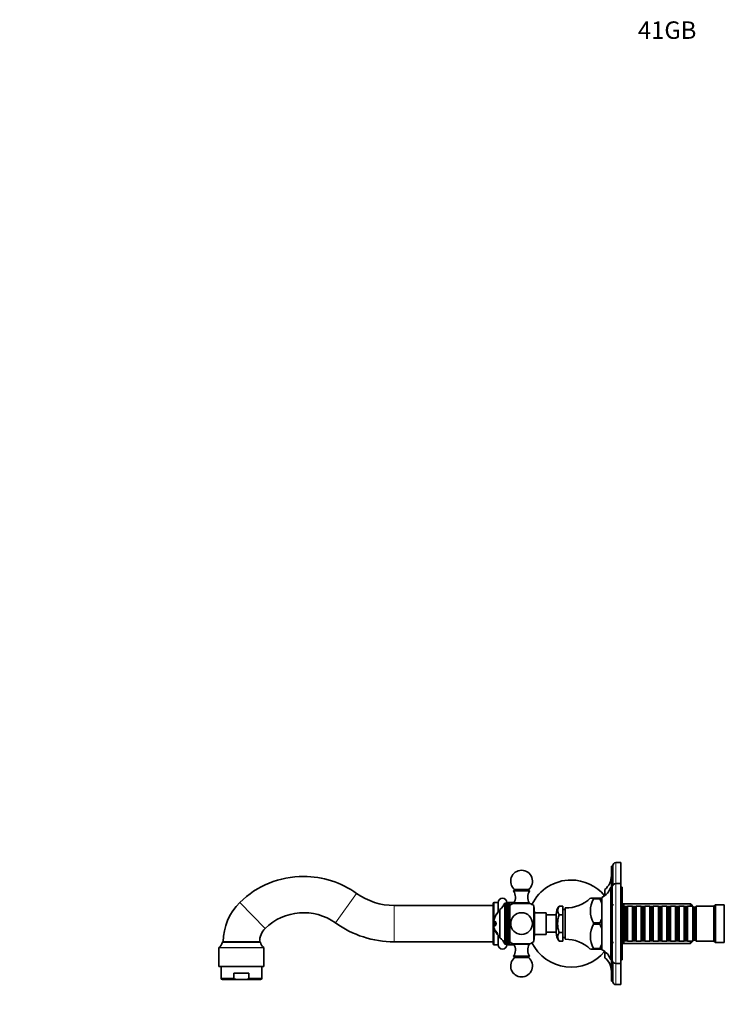
# Model space of a CAD drawing. Units: millimetres. Extents: x 0 to 1539, y 0 to 1354.
# Drawn here: x 0 to 492, y 676 to 1354 of the extents above; entities that cross this region are included whole.
import ezdxf
from ezdxf import colors
from ezdxf.entities.mleader import LeaderData, LeaderLine
from ezdxf.math import Vec2, Vec3

# ---------------------------------------------------------------- set-up
doc = ezdxf.new("R2010")
doc.units = ezdxf.units.MM
doc.layers.add('DV2_Défaut', color=7, linetype='Continuous')
doc.layers.add('Défaut', color=7, linetype='Continuous')

# ---------------------------------------------------------------- blocks, each defined once
blk = doc.blocks.new('_DOT')
at = {"color": 0}
blk.add_line((0, 0), (-1, 0), dxfattribs=at)
at = {"color": 0, "const_width": 0.333}
blk.add_lwpolyline([(-0.1665, 0, 1), (0.1665, 0, 1)], format="xyb", close=True, dxfattribs=at)
blk = doc.blocks.new('SE1')
at = {"layer": 'DV2_Défaut', "color": 7, "linetype": 'Continuous', "lineweight": 18}
for p, q in [((410.04, 758.92), (410.04, 773.42)), ((217.22, 731.88), (231.76, 752.21)), ((410.04, 703.92), (410.04, 758.92)), ((168.92, 728.16), (151.44, 746.03)), ((326.41, 734.65), (326.41, 745.92)), ((257.61, 718.92), (257.61, 743.92)), ((462.54, 743.48), (414.54, 743.48)), ((326.41, 716.92), (326.41, 728.18)), ((165.62, 718.53), (139.46, 718.53)), ((462.54, 719.36), (414.54, 719.36)), ((168.04, 714.67), (137.04, 714.67)), ((167.84, 715.06), (137.23, 715.06)), ((410.04, 689.42), (410.04, 703.92)), ((138.54, 693.78), (147.34, 693.78)), ((157.73, 693.78), (166.54, 693.78))]:
    blk.add_line(p, q, dxfattribs=at)
at = {"layer": 'DV2_Défaut', "color": 7, "linetype": 'Continuous', "lineweight": 35}
for p, q in [((413.54, 773.42), (410.04, 773.42)), ((413.54, 758.92), (413.54, 773.42)), ((407.04, 756.42), (407.04, 770.92)), ((408.04, 770.92), (407.04, 770.92)), ((408.04, 771.42), (408.04, 757.92)), ((340.46, 754.84), (339.74, 753.92)), ((339.74, 753.92), (350.74, 753.92)), ((340.46, 754.84), (350.02, 754.84)), ((350.74, 753.92), (350.02, 754.84)), ((402.54, 750.69), (402.54, 754.92)), ((406.54, 706.42), (406.54, 756.42)), ((407.54, 756.42), (406.54, 756.42)), ((407.54, 706.42), (407.54, 756.42)), ((413.54, 758.92), (410.04, 758.92)), ((413.54, 703.92), (413.54, 758.92)), ((414.54, 756.42), (413.54, 756.42)), ((414.54, 706.42), (414.54, 756.42)), ((329.11, 745.92), (326.41, 745.92)), ((329.11, 739.37), (329.11, 745.92)), ((333.65, 745.31), (333.74, 745.52)), ((333.74, 745.48), (333.65, 745.31)), ((333.65, 745.24), (333.74, 745.48)), ((333.74, 745.52), (337.24, 745.52)), ((333.74, 745.48), (333.74, 745.48)), ((333.74, 745.48), (337.24, 745.48)), ((333.74, 745.48), (337.24, 745.48)), ((335.11, 745.52), (335.11, 745.92)), ((340.15, 745.92), (335.11, 745.92)), ((337.24, 745.48), (337.24, 745.52)), ((337.24, 745.48), (337.24, 745.48)), ((337.24, 745.38), (337.24, 745.48)), ((339.99, 745.62), (350.49, 745.62)), ((339.99, 745.62), (339.99, 745.33)), ((350.49, 745.33), (350.49, 745.62)), ((392.54, 748.92), (394.82, 748.92)), ((394.82, 748.92), (394.82, 748.44)), ((394.82, 748.92), (399.04, 748.92)), ((399.04, 748.44), (394.82, 748.44)), ((399.04, 748.92), (399.04, 748.44)), ((399.04, 748.92), (400.54, 748.92)), ((399.04, 748.43), (399.04, 748.44)), ((400.54, 748.92), (400.54, 749.42)), ((400.54, 748.92), (400.54, 745.18)), ((325.61, 743.92), (257.61, 743.92)), ((325.61, 745.12), (325.61, 717.72)), ((328.74, 738.93), (328.21, 738.22)), ((328.75, 738.93), (328.74, 738.93)), ((330.24, 721.67), (330.24, 741.17)), ((333.74, 745.38), (333.65, 745.24)), ((333.65, 745.1), (333.74, 745.37)), ((333.74, 745.2), (333.65, 745.1)), ((333.65, 744.89), (333.74, 745.2)), ((333.74, 744.95), (333.65, 744.89)), ((333.65, 744.61), (333.74, 744.95)), ((333.74, 744.64), (333.65, 744.61)), ((333.65, 744.26), (333.74, 744.63)), ((333.74, 744.25), (333.65, 744.26)), ((333.65, 744.26), (337.24, 744.26)), ((333.65, 743.85), (333.74, 744.24)), ((333.74, 743.8), (333.65, 743.85)), ((333.65, 743.85), (337.24, 743.85)), ((333.65, 743.38), (333.74, 743.79)), ((333.74, 743.29), (333.65, 743.38)), ((333.65, 743.38), (337.24, 743.38)), ((333.65, 742.84), (333.74, 743.28)), ((333.74, 742.72), (333.65, 742.84)), ((333.65, 742.84), (337.24, 742.84)), ((333.65, 742.25), (333.74, 742.71)), ((333.74, 742.09), (333.65, 742.25)), ((333.65, 742.25), (337.24, 742.25)), ((333.65, 741.6), (333.74, 742.07)), ((333.74, 741.4), (333.65, 741.6)), ((333.65, 741.6), (337.24, 741.6)), ((333.65, 740.9), (333.74, 741.39)), ((333.74, 740.67), (333.65, 740.9)), ((333.65, 740.9), (337.24, 740.9)), ((333.65, 740.15), (333.74, 740.65)), ((333.74, 739.89), (333.65, 740.15)), ((333.65, 740.15), (337.24, 740.15)), ((333.65, 739.35), (333.74, 739.87)), ((333.74, 739.06), (333.65, 739.35)), ((333.65, 739.35), (337.24, 739.35)), ((333.65, 738.52), (333.74, 739.04)), ((333.74, 745.38), (333.74, 745.37)), ((333.74, 745.38), (337.24, 745.38)), ((333.74, 745.37), (337.24, 745.37)), ((333.74, 745.2), (333.74, 745.2)), ((333.74, 745.2), (337.24, 745.2)), ((333.74, 745.2), (337.24, 745.2)), ((333.74, 744.95), (333.74, 744.95)), ((333.74, 744.95), (337.24, 744.95)), ((333.74, 744.95), (337.24, 744.95)), ((333.74, 744.64), (333.74, 744.63)), ((333.74, 744.64), (337.24, 744.64)), ((333.74, 744.63), (337.24, 744.63)), ((333.74, 744.25), (333.74, 744.24)), ((333.74, 744.25), (337.24, 744.25)), ((333.74, 744.24), (337.24, 744.24)), ((333.74, 743.8), (333.74, 743.79)), ((333.74, 743.8), (337.24, 743.8)), ((333.74, 743.79), (337.24, 743.79)), ((333.74, 743.29), (333.74, 743.28)), ((333.74, 743.29), (337.24, 743.29)), ((333.74, 743.28), (337.24, 743.28)), ((333.74, 742.72), (333.74, 742.71)), ((333.74, 742.72), (337.24, 742.72)), ((333.74, 742.71), (337.24, 742.71)), ((333.74, 742.09), (333.74, 742.07)), ((333.74, 742.09), (337.24, 742.09)), ((333.74, 742.07), (337.24, 742.07)), ((333.74, 741.4), (333.74, 741.39)), ((333.74, 741.4), (337.24, 741.4)), ((333.74, 741.39), (337.24, 741.39)), ((333.74, 740.67), (333.74, 740.65)), ((333.74, 740.67), (337.24, 740.67)), ((333.74, 740.65), (337.24, 740.65)), ((333.74, 739.89), (333.74, 739.87)), ((333.74, 739.89), (337.24, 739.89)), ((333.74, 739.87), (337.24, 739.87)), ((333.74, 739.06), (333.74, 739.04)), ((333.74, 739.06), (337.24, 739.06)), ((333.74, 739.04), (337.24, 739.04)), ((337.24, 745.38), (337.24, 745.37)), ((337.24, 745.2), (337.24, 745.37)), ((337.24, 745.2), (337.24, 745.2)), ((337.24, 744.95), (337.24, 745.2)), ((337.24, 744.95), (337.24, 744.95)), ((337.24, 744.64), (337.24, 744.95)), ((337.24, 744.64), (337.24, 744.63)), ((337.24, 744.26), (337.24, 744.63)), ((337.24, 744.25), (337.24, 744.26)), ((337.24, 744.25), (337.24, 744.24)), ((337.24, 743.85), (337.24, 744.24)), ((337.24, 743.8), (337.24, 743.85)), ((337.24, 743.8), (337.24, 743.79)), ((337.24, 743.38), (337.24, 743.79)), ((337.24, 743.29), (337.24, 743.38)), ((337.24, 743.29), (337.24, 743.28)), ((337.24, 742.84), (337.24, 743.28)), ((337.24, 742.72), (337.24, 742.84)), ((337.24, 742.72), (337.24, 742.71)), ((337.24, 742.25), (337.24, 742.71)), ((337.24, 742.09), (337.24, 742.25)), ((337.24, 742.09), (337.24, 742.07)), ((337.24, 741.6), (337.24, 742.07)), ((337.24, 741.4), (337.24, 741.6)), ((337.24, 741.4), (337.24, 741.39)), ((337.24, 740.9), (337.24, 741.39)), ((337.24, 740.67), (337.24, 740.9)), ((337.24, 740.67), (337.24, 740.65)), ((337.24, 740.15), (337.24, 740.65)), ((337.24, 739.89), (337.24, 740.15)), ((337.24, 739.89), (337.24, 739.87)), ((337.24, 739.35), (337.24, 739.87)), ((337.24, 739.06), (337.24, 739.35)), ((337.24, 739.06), (337.24, 739.04)), ((337.24, 738.52), (337.24, 739.04)), ((339.64, 745.33), (350.84, 745.33)), ((353.73, 719.05), (353.73, 743.78)), ((354.24, 738.92), (353.73, 743.78)), ((354.24, 723.92), (354.24, 738.92)), ((362.24, 738.92), (354.24, 738.92)), ((362.24, 723.92), (362.24, 738.92)), ((371.04, 743.54), (373.54, 743.54)), ((373.54, 737.48), (373.54, 743.54)), ((375.34, 741.02), (373.54, 741.02)), ((375.34, 720.67), (375.34, 742.17)), ((400.54, 743.82), (400.54, 745.18)), ((400.54, 735.15), (400.54, 745.18)), ((408.54, 744.42), (406.54, 744.42)), ((461.54, 745.02), (414.54, 745.02)), ((415.54, 744.42), (414.54, 744.42)), ((415.54, 718.42), (415.54, 744.42)), ((415.74, 743.42), (415.54, 743.42)), ((415.74, 743.42), (415.74, 719.42)), ((416.44, 742.72), (415.74, 743.42)), ((416.44, 742.72), (416.44, 720.12)), ((417.44, 742.72), (416.44, 742.72)), ((418.14, 743.42), (417.44, 742.72)), ((417.44, 742.72), (417.44, 720.12)), ((418.14, 719.42), (418.14, 743.42)), ((421.64, 743.42), (418.14, 743.42)), ((421.64, 743.42), (421.64, 719.42)), ((422.34, 742.72), (421.64, 743.42)), ((422.34, 742.72), (422.34, 720.12)), ((423.34, 742.72), (422.34, 742.72)), ((424.04, 743.42), (423.34, 742.72)), ((423.34, 742.72), (423.34, 720.12)), ((424.04, 719.42), (424.04, 743.42)), ((427.54, 743.42), (424.04, 743.42)), ((427.54, 743.42), (427.54, 719.42)), ((428.24, 742.72), (427.54, 743.42)), ((428.24, 742.72), (428.24, 720.12)), ((429.24, 742.72), (428.24, 742.72)), ((429.94, 743.42), (429.24, 742.72)), ((429.24, 742.72), (429.24, 720.12)), ((429.94, 719.42), (429.94, 743.42)), ((433.44, 743.42), (429.94, 743.42)), ((433.44, 743.42), (433.44, 719.42)), ((434.14, 742.72), (433.44, 743.42)), ((434.14, 742.72), (434.14, 720.12)), ((435.14, 742.72), (434.14, 742.72)), ((435.84, 743.42), (435.14, 742.72)), ((435.14, 742.72), (435.14, 720.12)), ((435.84, 719.42), (435.84, 743.42)), ((439.34, 743.42), (435.84, 743.42)), ((439.34, 743.42), (439.34, 719.42)), ((440.04, 742.72), (439.34, 743.42)), ((440.04, 742.72), (440.04, 720.12)), ((441.04, 742.72), (440.04, 742.72)), ((441.74, 743.42), (441.04, 742.72)), ((441.04, 742.72), (441.04, 720.12)), ((441.74, 719.42), (441.74, 743.42)), ((445.24, 743.42), (441.74, 743.42)), ((445.24, 743.42), (445.24, 719.42)), ((445.94, 742.72), (445.24, 743.42)), ((445.94, 742.72), (445.94, 720.12)), ((446.94, 742.72), (445.94, 742.72)), ((447.64, 743.42), (446.94, 742.72)), ((446.94, 742.72), (446.94, 720.12)), ((447.64, 719.42), (447.64, 743.42)), ((451.14, 743.42), (447.64, 743.42)), ((451.14, 743.42), (451.14, 719.42)), ((451.84, 742.72), (451.14, 743.42)), ((451.84, 742.72), (451.84, 720.12)), ((452.84, 742.72), (451.84, 742.72)), ((453.54, 743.42), (452.84, 742.72)), ((452.84, 742.72), (452.84, 720.12)), ((453.54, 719.42), (453.54, 743.42)), ((457.04, 743.42), (453.54, 743.42)), ((457.04, 743.42), (457.04, 719.42)), ((457.74, 742.72), (457.04, 743.42)), ((457.74, 742.72), (457.74, 720.12)), ((458.74, 742.72), (457.74, 742.72)), ((459.44, 743.42), (458.74, 742.72)), ((458.74, 742.72), (458.74, 720.12)), ((459.44, 719.42), (459.44, 743.42)), ((462.94, 743.42), (459.44, 743.42)), ((461.54, 745.02), (461.54, 743.42)), ((462.54, 744.02), (461.54, 745.02)), ((462.54, 743.42), (462.54, 744.02)), ((462.94, 743.42), (462.94, 719.42)), ((463.64, 742.72), (462.94, 743.42)), ((463.64, 742.72), (463.64, 720.12)), ((464.64, 742.72), (463.64, 742.72)), ((465.34, 743.42), (464.64, 742.72)), ((464.64, 742.72), (464.64, 720.12)), ((465.34, 719.42), (465.34, 743.42)), ((477.54, 743.42), (465.34, 743.42)), ((478.54, 744.42), (477.54, 743.42)), ((477.54, 719.42), (477.54, 743.42)), ((478.54, 718.42), (478.54, 744.42)), ((484.54, 744.42), (478.54, 744.42)), ((484.54, 718.42), (484.54, 744.42)), ((325.92, 732.78), (325.94, 732.86)), ((326.01, 732.76), (325.93, 732.78)), ((326.06, 732.83), (325.94, 732.86)), ((325.94, 732.86), (326.07, 732.86)), ((326.07, 732.86), (326.05, 732.78)), ((326.39, 732.78), (326.4, 732.86)), ((326.88, 732.78), (326.4, 732.86)), ((326.93, 732.7), (326.46, 732.77)), ((326.87, 732.71), (326.88, 732.78)), ((327.37, 732.63), (326.91, 732.69)), ((328.1, 738.06), (327.63, 737.32)), ((327.63, 737.32), (327.64, 737.33)), ((327.66, 737.21), (327.72, 737.18)), ((327.95, 737.74), (328.06, 737.9)), ((328.06, 737.78), (327.95, 737.63)), ((328.01, 737.7), (327.95, 737.74)), ((327.95, 737.63), (327.95, 737.74)), ((328.07, 737.75), (327.96, 737.59)), ((327.96, 737.59), (327.97, 737.55)), ((328.06, 737.9), (328.06, 737.78)), ((328.09, 737.67), (328.07, 737.75)), ((328.1, 738.05), (328.1, 738.06)), ((328.21, 738.22), (328.21, 738.21)), ((328.39, 738.17), (328.4, 738.13)), ((328.66, 738.57), (328.6, 738.61)), ((333.74, 738.19), (333.65, 738.52)), ((333.65, 738.52), (337.24, 738.52)), ((333.65, 737.65), (333.74, 738.17)), ((333.74, 737.3), (333.65, 737.65)), ((333.65, 737.65), (337.24, 737.65)), ((333.65, 736.75), (333.74, 737.27)), ((333.74, 736.37), (333.65, 736.75)), ((333.65, 736.75), (337.24, 736.75)), ((333.65, 735.82), (333.74, 736.34)), ((333.74, 735.41), (333.65, 735.82)), ((333.65, 735.82), (337.24, 735.82)), ((333.65, 734.87), (333.74, 735.39)), ((333.74, 734.44), (333.65, 734.87)), ((333.65, 734.87), (337.24, 734.87)), ((333.65, 733.9), (333.74, 734.41)), ((333.74, 733.45), (333.65, 733.9)), ((333.65, 733.9), (337.24, 733.9)), ((333.65, 732.91), (333.74, 733.42)), ((333.74, 732.45), (333.65, 732.91)), ((333.65, 732.91), (337.24, 732.91)), ((333.65, 731.92), (333.74, 732.42)), ((333.74, 731.44), (333.65, 731.92)), ((333.65, 731.92), (337.24, 731.92)), ((333.74, 738.19), (333.74, 738.17)), ((333.74, 738.19), (337.24, 738.19)), ((333.74, 738.17), (337.24, 738.17)), ((333.74, 737.3), (333.74, 737.27)), ((333.74, 737.3), (337.24, 737.3)), ((333.74, 737.27), (337.24, 737.27)), ((333.74, 736.37), (333.74, 736.34)), ((333.74, 736.37), (337.24, 736.37)), ((333.74, 736.34), (337.24, 736.34)), ((333.74, 735.41), (333.74, 735.39)), ((333.74, 735.41), (337.24, 735.41)), ((333.74, 735.39), (337.24, 735.39)), ((333.74, 734.44), (333.74, 734.41)), ((333.74, 734.44), (337.24, 734.44)), ((333.74, 734.41), (337.24, 734.41)), ((333.74, 733.45), (333.74, 733.42)), ((333.74, 733.45), (337.24, 733.45)), ((333.74, 733.42), (337.24, 733.42)), ((333.74, 732.45), (333.74, 732.42)), ((333.74, 732.45), (337.24, 732.45)), ((333.74, 732.42), (337.24, 732.42)), ((337.24, 738.19), (337.24, 738.52)), ((337.24, 738.19), (337.24, 738.17)), ((337.24, 737.65), (337.24, 738.17)), ((337.24, 737.3), (337.24, 737.65)), ((337.24, 737.3), (337.24, 737.27)), ((337.24, 736.75), (337.24, 737.27)), ((337.24, 736.37), (337.24, 736.75)), ((337.24, 736.37), (337.24, 736.34)), ((337.24, 735.82), (337.24, 736.34)), ((337.24, 735.41), (337.24, 735.82)), ((337.24, 735.41), (337.24, 735.39)), ((337.24, 734.87), (337.24, 735.39)), ((337.24, 734.44), (337.24, 734.87)), ((337.24, 734.44), (337.24, 734.41)), ((337.24, 733.9), (337.24, 734.41)), ((337.24, 733.45), (337.24, 733.9)), ((337.24, 733.45), (337.24, 733.42)), ((337.24, 732.91), (337.24, 733.42)), ((337.24, 732.45), (337.24, 732.91)), ((337.24, 732.45), (337.24, 732.42)), ((337.24, 731.92), (337.24, 732.42)), ((337.24, 731.44), (337.24, 731.92)), ((369.04, 737.42), (362.24, 737.42)), ((369.04, 725.17), (369.04, 737.67)), ((371.04, 737.48), (373.54, 737.48)), ((373.54, 725.36), (373.54, 737.48)), ((394.82, 731.89), (394.82, 730.94)), ((394.82, 731.89), (399.04, 731.89)), ((399.04, 731.89), (399.04, 731.9)), ((399.04, 731.89), (399.04, 730.94)), ((400.54, 735.15), (400.54, 736.52)), ((400.54, 735.15), (400.54, 727.68)), ((325.94, 729.98), (325.92, 730.06)), ((325.93, 730.06), (326.28, 730.13)), ((326.28, 730.05), (325.94, 729.98)), ((326.24, 730.78), (326.26, 730.76)), ((326.26, 730.76), (326.28, 729.98)), ((326.4, 729.98), (326.39, 730.06)), ((326.88, 730.05), (326.4, 729.98)), ((326.46, 730.07), (326.93, 730.14)), ((326.88, 730.05), (326.87, 730.13)), ((326.91, 730.13), (327.37, 730.19)), ((327.88, 725.9), (327.56, 726.38)), ((327.56, 726.38), (327.56, 726.36)), ((327.58, 725.81), (327.56, 725.85)), ((327.56, 725.85), (327.56, 725.7)), ((327.56, 725.7), (327.58, 725.66)), ((327.62, 725.69), (327.59, 725.67)), ((327.7, 726.17), (327.62, 726.13)), ((327.88, 725.88), (327.88, 725.9)), ((333.65, 730.93), (333.74, 731.42)), ((333.74, 730.43), (333.65, 730.93)), ((333.65, 730.93), (337.24, 730.93)), ((333.65, 729.94), (333.74, 730.41)), ((333.74, 729.43), (333.65, 729.94)), ((333.65, 729.94), (337.24, 729.94)), ((333.65, 728.96), (333.74, 729.41)), ((333.74, 728.44), (333.65, 728.96)), ((333.65, 728.96), (337.24, 728.96)), ((333.65, 727.99), (333.74, 728.42)), ((333.74, 727.47), (333.65, 727.99)), ((333.65, 727.99), (337.24, 727.99)), ((333.65, 727.04), (333.74, 727.45)), ((333.74, 726.51), (333.65, 727.04)), ((333.65, 727.04), (337.24, 727.04)), ((333.65, 726.11), (333.74, 726.49)), ((333.74, 725.58), (333.65, 726.11)), ((333.65, 726.11), (337.24, 726.11)), ((333.65, 725.21), (333.74, 725.56)), ((333.74, 724.68), (333.65, 725.21)), ((333.65, 725.21), (337.24, 725.21)), ((333.74, 731.44), (333.74, 731.42)), ((333.74, 731.44), (337.24, 731.44)), ((333.74, 731.42), (337.24, 731.42)), ((333.74, 730.43), (333.74, 730.41)), ((333.74, 730.43), (337.24, 730.43)), ((333.74, 730.41), (337.24, 730.41)), ((333.74, 729.43), (333.74, 729.41)), ((333.74, 729.43), (337.24, 729.43)), ((333.74, 729.41), (337.24, 729.41)), ((333.74, 728.44), (333.74, 728.42)), ((333.74, 728.44), (337.24, 728.44)), ((333.74, 728.42), (337.24, 728.42)), ((333.74, 727.47), (333.74, 727.45)), ((333.74, 727.47), (337.24, 727.47)), ((333.74, 727.45), (337.24, 727.45)), ((333.74, 726.51), (333.74, 726.49)), ((333.74, 726.51), (337.24, 726.51)), ((333.74, 726.49), (337.24, 726.49)), ((333.74, 725.58), (333.74, 725.56)), ((333.74, 725.58), (337.24, 725.58)), ((333.74, 725.56), (337.24, 725.56)), ((337.24, 731.44), (337.24, 731.42)), ((337.24, 730.93), (337.24, 731.42)), ((337.24, 730.43), (337.24, 730.93)), ((337.24, 730.43), (337.24, 730.41)), ((337.24, 729.94), (337.24, 730.41)), ((337.24, 729.43), (337.24, 729.94)), ((337.24, 729.43), (337.24, 729.41)), ((337.24, 728.96), (337.24, 729.41)), ((337.24, 728.44), (337.24, 728.96)), ((337.24, 728.44), (337.24, 728.42)), ((337.24, 727.99), (337.24, 728.42)), ((337.24, 727.47), (337.24, 727.99)), ((337.24, 727.47), (337.24, 727.45)), ((337.24, 727.04), (337.24, 727.45)), ((337.24, 726.51), (337.24, 727.04)), ((337.24, 726.51), (337.24, 726.49)), ((337.24, 726.11), (337.24, 726.49)), ((337.24, 725.58), (337.24, 726.11)), ((337.24, 725.58), (337.24, 725.56)), ((337.24, 725.21), (337.24, 725.56)), ((337.24, 724.68), (337.24, 725.21)), ((362.24, 725.42), (369.04, 725.42)), ((371.04, 725.36), (373.54, 725.36)), ((373.54, 719.29), (373.54, 725.36)), ((394.82, 730.94), (399.04, 730.94)), ((399.04, 730.94), (399.04, 730.93)), ((400.54, 727.68), (400.54, 726.32)), ((400.54, 717.65), (400.54, 727.68)), ((165.13, 718.92), (139.95, 718.92)), ((257.61, 718.92), (325.61, 718.92)), ((328.25, 725.01), (328.25, 724.99)), ((328.25, 724.99), (328.64, 724.52)), ((328.26, 724.56), (328.63, 724.05)), ((328.54, 724.78), (328.62, 724.83)), ((328.63, 724.29), (328.6, 724.33)), ((328.65, 724.22), (328.6, 724.18)), ((328.6, 724.18), (328.63, 724.14)), ((328.63, 724.14), (328.63, 724.29)), ((328.66, 724.05), (328.63, 724.1)), ((328.63, 724.05), (328.66, 724.05)), ((328.64, 724.52), (328.64, 724.54)), ((329.11, 716.92), (329.11, 723.46)), ((333.65, 724.33), (333.74, 724.66)), ((333.74, 723.81), (333.65, 724.33)), ((333.65, 724.33), (337.24, 724.33)), ((333.65, 723.5), (333.74, 723.79)), ((333.74, 722.99), (333.65, 723.5)), ((333.65, 723.5), (337.24, 723.5)), ((333.65, 722.7), (333.74, 722.97)), ((333.74, 722.2), (333.65, 722.7)), ((333.65, 722.7), (337.24, 722.7)), ((333.65, 721.95), (333.74, 722.18)), ((333.74, 721.46), (333.65, 721.95)), ((333.65, 721.95), (337.24, 721.95)), ((333.65, 721.25), (333.74, 721.45)), ((333.74, 720.78), (333.65, 721.25)), ((333.65, 721.25), (337.24, 721.25)), ((333.65, 720.6), (333.74, 720.76)), ((333.74, 720.14), (333.65, 720.6)), ((333.65, 720.6), (337.24, 720.6)), ((333.65, 720.01), (333.74, 720.13)), ((333.74, 719.57), (333.65, 720.01)), ((333.65, 720.01), (337.24, 720.01)), ((333.65, 719.47), (333.74, 719.56)), ((333.74, 719.05), (333.65, 719.47)), ((333.65, 719.47), (337.24, 719.47)), ((333.65, 718.99), (333.74, 719.04)), ((333.74, 718.6), (333.65, 718.99)), ((333.65, 718.99), (337.24, 718.99)), ((333.65, 718.58), (333.74, 718.59)), ((333.74, 718.21), (333.65, 718.58)), ((333.65, 718.58), (337.24, 718.58)), ((333.74, 724.68), (333.74, 724.66)), ((333.74, 724.68), (337.24, 724.68)), ((333.74, 724.66), (337.24, 724.66)), ((333.74, 723.81), (333.74, 723.79)), ((333.74, 723.81), (337.24, 723.81)), ((333.74, 723.79), (337.24, 723.79)), ((333.74, 722.99), (333.74, 722.97)), ((333.74, 722.99), (337.24, 722.99)), ((333.74, 722.97), (337.24, 722.97)), ((333.74, 722.2), (333.74, 722.18)), ((333.74, 722.2), (337.24, 722.2)), ((333.74, 722.18), (337.24, 722.18)), ((333.74, 721.46), (333.74, 721.45)), ((333.74, 721.46), (337.24, 721.46)), ((333.74, 721.45), (337.24, 721.45)), ((333.74, 720.78), (333.74, 720.76)), ((333.74, 720.78), (337.24, 720.78)), ((333.74, 720.76), (337.24, 720.76)), ((333.74, 720.14), (333.74, 720.13)), ((333.74, 720.14), (337.24, 720.14)), ((333.74, 720.13), (337.24, 720.13)), ((333.74, 719.57), (333.74, 719.56)), ((333.74, 719.57), (337.24, 719.57)), ((333.74, 719.56), (337.24, 719.56)), ((333.74, 719.05), (333.74, 719.04)), ((333.74, 719.05), (337.24, 719.05)), ((333.74, 719.04), (337.24, 719.04)), ((333.74, 718.6), (333.74, 718.59)), ((333.74, 718.6), (337.24, 718.6)), ((333.74, 718.59), (337.24, 718.59)), ((337.24, 724.68), (337.24, 724.66)), ((337.24, 724.33), (337.24, 724.66)), ((337.24, 723.81), (337.24, 724.33)), ((337.24, 723.81), (337.24, 723.79)), ((337.24, 723.5), (337.24, 723.79)), ((337.24, 722.99), (337.24, 723.5)), ((337.24, 722.99), (337.24, 722.97)), ((337.24, 722.7), (337.24, 722.97)), ((337.24, 722.2), (337.24, 722.7)), ((337.24, 722.2), (337.24, 722.18)), ((337.24, 721.95), (337.24, 722.18)), ((337.24, 721.46), (337.24, 721.95)), ((337.24, 721.46), (337.24, 721.45)), ((337.24, 721.25), (337.24, 721.45)), ((337.24, 720.78), (337.24, 721.25)), ((337.24, 720.78), (337.24, 720.76)), ((337.24, 720.6), (337.24, 720.76)), ((337.24, 720.14), (337.24, 720.6)), ((337.24, 720.14), (337.24, 720.13)), ((337.24, 720.01), (337.24, 720.13)), ((337.24, 719.57), (337.24, 720.01)), ((337.24, 719.57), (337.24, 719.56)), ((337.24, 719.47), (337.24, 719.56)), ((337.24, 719.05), (337.24, 719.47)), ((337.24, 719.05), (337.24, 719.04)), ((337.24, 718.99), (337.24, 719.04)), ((337.24, 718.6), (337.24, 718.99)), ((337.24, 718.6), (337.24, 718.59)), ((337.24, 718.58), (337.24, 718.59)), ((337.24, 718.21), (337.24, 718.58)), ((353.73, 719.05), (354.24, 723.92)), ((354.24, 723.92), (362.24, 723.92)), ((371.04, 719.29), (373.54, 719.29)), ((373.54, 721.82), (375.34, 721.82)), ((400.54, 719.02), (400.54, 717.65)), ((406.54, 718.42), (408.54, 718.42)), ((414.54, 718.42), (415.54, 718.42)), ((415.54, 719.42), (415.74, 719.42)), ((415.74, 719.42), (416.44, 720.12)), ((416.44, 720.12), (417.44, 720.12)), ((417.44, 720.12), (418.14, 719.42)), ((418.14, 719.42), (421.64, 719.42)), ((421.64, 719.42), (422.34, 720.12)), ((422.34, 720.12), (423.34, 720.12)), ((423.34, 720.12), (424.04, 719.42)), ((424.04, 719.42), (427.54, 719.42)), ((427.54, 719.42), (428.24, 720.12)), ((428.24, 720.12), (429.24, 720.12)), ((429.24, 720.12), (429.94, 719.42)), ((429.94, 719.42), (433.44, 719.42)), ((433.44, 719.42), (434.14, 720.12)), ((434.14, 720.12), (435.14, 720.12)), ((435.14, 720.12), (435.84, 719.42)), ((435.84, 719.42), (439.34, 719.42)), ((439.34, 719.42), (440.04, 720.12)), ((440.04, 720.12), (441.04, 720.12)), ((441.04, 720.12), (441.74, 719.42)), ((441.74, 719.42), (445.24, 719.42)), ((445.24, 719.42), (445.94, 720.12)), ((445.94, 720.12), (446.94, 720.12)), ((446.94, 720.12), (447.64, 719.42)), ((447.64, 719.42), (451.14, 719.42)), ((451.14, 719.42), (451.84, 720.12)), ((451.84, 720.12), (452.84, 720.12)), ((452.84, 720.12), (453.54, 719.42)), ((453.54, 719.42), (457.04, 719.42)), ((457.04, 719.42), (457.74, 720.12)), ((457.74, 720.12), (458.74, 720.12)), ((458.74, 720.12), (459.44, 719.42)), ((459.44, 719.42), (462.94, 719.42)), ((461.54, 719.42), (461.54, 717.82)), ((461.54, 717.82), (462.54, 718.82)), ((462.54, 718.82), (462.54, 719.42)), ((462.94, 719.42), (463.64, 720.12)), ((463.64, 720.12), (464.64, 720.12)), ((464.64, 720.12), (465.34, 719.42)), ((465.34, 719.42), (477.54, 719.42)), ((477.54, 719.42), (478.54, 718.42)), ((478.54, 718.42), (484.54, 718.42)), ((137.04, 714.67), (137.04, 701.92)), ((168.04, 701.92), (168.04, 714.67)), ((326.41, 716.92), (329.11, 716.92)), ((333.74, 717.89), (333.65, 718.23)), ((333.65, 718.23), (333.74, 718.21)), ((333.74, 717.64), (333.65, 717.95)), ((333.65, 717.95), (333.74, 717.89)), ((333.74, 717.46), (333.65, 717.74)), ((333.65, 717.74), (333.74, 717.64)), ((333.74, 717.35), (333.65, 717.6)), ((333.65, 717.6), (333.74, 717.46)), ((333.74, 717.32), (333.65, 717.53)), ((333.65, 717.53), (333.74, 717.35)), ((333.74, 718.21), (333.74, 718.21)), ((333.74, 718.21), (337.24, 718.21)), ((333.74, 718.21), (337.24, 718.21)), ((333.74, 717.89), (333.74, 717.89)), ((333.74, 717.89), (337.24, 717.89)), ((333.74, 717.89), (337.24, 717.89)), ((333.74, 717.64), (333.74, 717.64)), ((333.74, 717.64), (337.24, 717.64)), ((333.74, 717.64), (337.24, 717.64)), ((333.74, 717.46), (333.74, 717.46)), ((333.74, 717.46), (337.24, 717.46)), ((333.74, 717.46), (337.24, 717.46)), ((333.74, 717.35), (333.74, 717.35)), ((333.74, 717.35), (337.24, 717.35)), ((333.74, 717.35), (337.24, 717.35)), ((333.74, 717.32), (333.74, 717.32)), ((333.74, 717.32), (337.24, 717.32)), ((333.74, 717.32), (337.24, 717.32)), ((335.11, 716.92), (335.11, 717.32)), ((335.11, 716.92), (340.15, 716.92)), ((337.24, 718.21), (337.24, 718.21)), ((337.24, 717.89), (337.24, 718.21)), ((337.24, 717.89), (337.24, 717.89)), ((337.24, 717.64), (337.24, 717.89)), ((337.24, 717.64), (337.24, 717.64)), ((337.24, 717.46), (337.24, 717.64)), ((337.24, 717.46), (337.24, 717.46)), ((337.24, 717.35), (337.24, 717.46)), ((337.24, 717.35), (337.24, 717.35)), ((337.24, 717.32), (337.24, 717.35)), ((337.24, 717.32), (337.24, 717.32)), ((350.84, 717.5), (339.64, 717.5)), ((339.99, 717.5), (339.99, 717.22)), ((350.49, 717.22), (339.99, 717.22)), ((350.49, 717.22), (350.49, 717.5)), ((394.82, 713.92), (392.54, 713.92)), ((394.82, 714.39), (394.82, 713.92)), ((399.04, 714.39), (394.82, 714.39)), ((394.82, 713.92), (399.04, 713.92)), ((399.04, 714.4), (399.04, 714.39)), ((399.04, 714.39), (399.04, 713.92)), ((399.04, 713.92), (400.54, 713.92)), ((400.54, 717.65), (400.54, 713.92)), ((400.54, 713.42), (400.54, 713.92)), ((402.54, 707.92), (402.54, 712.14)), ((414.54, 717.82), (461.54, 717.82)), ((350.74, 708.92), (339.74, 708.92)), ((339.74, 708.92), (340.46, 708)), ((350.02, 708), (340.46, 708)), ((350.02, 708), (350.74, 708.92)), ((406.54, 706.42), (407.54, 706.42)), ((407.04, 691.92), (407.04, 706.42)), ((408.04, 704.92), (408.04, 691.42)), ((413.54, 706.42), (414.54, 706.42)), ((168.04, 701.92), (137.04, 701.92)), ((138.54, 701.92), (138.54, 693.78)), ((166.54, 693.78), (166.54, 701.92)), ((410.04, 703.92), (413.54, 703.92)), ((413.54, 689.42), (413.54, 703.92)), ((139.4, 692.92), (150.63, 692.92)), ((147.34, 693.78), (147.34, 697.42)), ((157.73, 697.42), (147.34, 697.42)), ((150.63, 692.92), (150.71, 692.92)), ((150.71, 692.92), (154.45, 692.92)), ((154.45, 692.92), (165.68, 692.92)), ((157.73, 693.78), (157.73, 697.42)), ((407.04, 691.92), (408.04, 691.92)), ((410.04, 689.42), (413.54, 689.42))]:
    blk.add_line(p, q, dxfattribs=at)
blk.add_circle((345.24, 731.42), 7.5, dxfattribs=at)
for centre, radius, start, end in [((410.04, 771.42), 2, 90, 180), ((345.24, 760.62), 7.5, 90, 230.40993), ((345.24, 760.62), 7.5, 309.59007, 90), ((195.29, 701.23), 62.69, 90, 134.38832), ((195.29, 701.23), 62.69, 54.41719, 90), ((379.32, 731.42), 30, 90, 153.91347), ((379.32, 731.42), 30, 39.70905, 90), ((394.76, 764.42), 12.28, 309.30765, 0), ((257.61, 788.34), 44.42, 234.41719, 270), ((333.03, 749.56), 8, 330.46349, 32.992), ((357.45, 749.56), 8, 147.008, 209.53651), ((395.13, 760.13), 12, 296.80787, 341.98954), ((410.04, 756.42), 2.5, 90, 180), ((177.97, 718.92), 37.94, 134.38832, 180), ((326.41, 745.12), 0.8, 90, 180), ((332.11, 745.92), 3, 0, 180), ((324.51, 749.36), 10, 304.96975, 337.3901), ((375.45, 767.17), 25, 269.73977, 313.11403), ((409, 740.17), 16.42, 149.74848, 210.25152), ((379.17, 737.29), 22.78, 20.26462, 29.27821), ((195.29, 701.23), 37.69, 54.41719, 134.38832), ((339.63, 730.25), 13.92, 141.40463, 149.44775), ((339.68, 730.2), 14, 132.43547, 145.06028), ((345.24, 731.42), 15, 111.92134, 122.23095), ((345.24, 731.42), 15, 55.53546, 68.07866), ((379.04, 737.54), 10, 143.12357, 179.27396), ((375.16, 740.51), 5.11, 143.65023, 216.34977), ((257.61, 788.34), 69.42, 234.41719, 270), ((339.68, 730.2), 14, 169.65111, 174.99555), ((332.77, 731.41), 6.98, 168.74814, 191.20237), ((339.68, 730.2), 14, 145.8557, 168.7727), ((336.12, 731.42), 9.53, 172.67756, 187.39398), ((379.17, 743.04), 22.78, 330.72178, 339.73538), ((177.97, 718.92), 12.94, 134.38832, 180), ((339.68, 732.64), 14, 185.00445, 190.34457), ((339.68, 732.64), 14, 191.21444, 210.0043), ((427.17, 30.9), 706.53, 98.2096, 98.22453), ((333.6, 728.79), 6.71, 206.34869, 221.78711), ((338.47, 731.97), 12.57, 210.05021, 218.2846), ((333.69, 728.94), 6.96, 209.01427, 215.64482), ((339.68, 732.64), 14, 210.5208, 213.41197), ((379.04, 725.29), 10, 180.72604, 216.87876), ((375.16, 722.32), 5.11, 143.65023, 216.34977), ((409, 722.67), 16.42, 149.74848, 210.25152), ((379.17, 719.79), 22.78, 20.26462, 29.27822), ((133.41, 719.97), 6.22, 307.91546, 346.67302), ((139.95, 718.42), 0.5, 90, 166.67302), ((165.13, 718.42), 0.5, 13.32698, 90), ((171.66, 719.97), 6.22, 193.32698, 232.08454), ((332.19, 727.43), 4.88, 212.21833, 223.13859), ((339.68, 732.64), 14, 215.27888, 227.56453), ((324.51, 713.47), 10, 22.60652, 55.03025), ((345.24, 731.42), 15, 237.76905, 248.07866), ((345.24, 731.42), 15, 291.92134, 304.46454), ((375.45, 695.67), 25, 46.88588, 90.26023), ((137.54, 714.67), 0.5, 127.91546, 180), ((167.54, 714.67), 0.5, 0, 52.08454), ((326.41, 717.72), 0.8, 180, 270), ((332.11, 716.92), 3, 180, 0), ((333.03, 713.27), 8, 327.008, 29.53651), ((357.45, 713.27), 8, 150.46349, 212.992), ((379.32, 731.42), 30, 206.08653, 320.29095), ((379.17, 725.54), 22.78, 330.72179, 339.73538), ((395.13, 702.71), 12, 18.01046, 63.19213), ((345.24, 702.22), 7.5, 129.59007, 50.40993), ((394.76, 698.42), 12.28, 0, 50.69235), ((410.04, 706.42), 2.5, 180, 270), ((139.4, 693.78), 0.86, 180, 270), ((165.68, 693.78), 0.86, 270, 0), ((410.04, 691.42), 2, 180, 270)]:
    blk.add_arc(centre, radius, start, end, dxfattribs=at)
for points, knots in [([(328.4, 738.13), (328.47, 738.23), (328.52, 738.33), (328.62, 738.49), (328.65, 738.56), (328.72, 738.69), (328.73, 738.73), (328.73, 738.78), (328.72, 738.78), (328.66, 738.74), (328.62, 738.71), (328.53, 738.6), (328.47, 738.53), (328.34, 738.38), (328.28, 738.29), (328.19, 738.16), (328.16, 738.12), (328.09, 738.03), (328.07, 737.99), (327.96, 737.83), (327.9, 737.73), (327.79, 737.55), (327.74, 737.47), (327.6, 737.22), (327.55, 737.1), (327.57, 737.04), (327.58, 737.05), (327.63, 737.08), (327.65, 737.1), (327.69, 737.15), (327.72, 737.18), (327.83, 737.32), (327.95, 737.47), (328.09, 737.67)], [0, 0, 0, 0, 0.0625, 0.0625, 0.125, 0.125, 0.1875, 0.1875, 0.25, 0.25, 0.3125, 0.3125, 0.375, 0.375, 0.4375, 0.4375, 0.46875, 0.46875, 0.5, 0.5, 0.5625, 0.5625, 0.625, 0.625, 0.75, 0.75, 0.8125, 0.8125, 0.84375, 0.84375, 0.875, 0.875, 1, 1, 1, 1]), ([(326.05, 732.78), (326.04, 732.78), (326.03, 732.77), (326, 732.75), (325.97, 732.68), (325.93, 732.49), (325.9, 732.24), (325.87, 731.94), (325.85, 731.63), (325.85, 731.33), (325.86, 731.02), (325.89, 730.73), (325.91, 730.48), (325.95, 730.26), (325.98, 730.16), (326.01, 730.16), (326.03, 730.15), (326.05, 730.16), (326.07, 730.16), (326.09, 730.17), (326.14, 730.17), (326.22, 730.27), (326.23, 730.58), (326.24, 730.78)], [0, 0, 0, 0, 0.04222, 0.062633, 0.096261, 0.124692, 0.185738, 0.249888, 0.31334, 0.374906, 0.43556, 0.500261, 0.554915, 0.593657, 0.624651, 0.661882, 0.693617, 0.71932, 0.738551, 0.750996, 0.801165, 0.875752, 1, 1, 1, 1]), ([(326.39, 730.06), (326.41, 730.06), (326.45, 730.06), (326.5, 730.11), (326.5, 730.26), (326.49, 730.43), (326.46, 730.69), (326.44, 731.09), (326.43, 731.58), (326.46, 732.01), (326.48, 732.35), (326.5, 732.54), (326.5, 732.68), (326.48, 732.74), (326.44, 732.77), (326.41, 732.77), (326.39, 732.78)], [0, 0, 0, 0, 0.067091, 0.106352, 0.164095, 0.191468, 0.264335, 0.395796, 0.548173, 0.70068, 0.774892, 0.85083, 0.874261, 0.90411, 0.945385, 1, 1, 1, 1]), ([(326.4, 732.86), (326.51, 732.86), (326.67, 732.86), (326.93, 732.84), (327.14, 732.82), (327.36, 732.71), (327.53, 732.4), (327.65, 731.95), (327.68, 731.38), (327.63, 730.76), (327.43, 730.23), (327.17, 730.03), (326.94, 729.96), (326.74, 729.98), (326.56, 729.99), (326.46, 729.99), (326.4, 729.98)], [0, 0, 0, 0, 0.125489, 0.186704, 0.25072, 0.313086, 0.375473, 0.437019, 0.500504, 0.581417, 0.660199, 0.749067, 0.809605, 0.874419, 0.932508, 1, 1, 1, 1]), ([(326.67, 730.19), (326.76, 730.16), (326.92, 730.1), (327.17, 730.28), (327.34, 730.75), (327.39, 731.41), (327.34, 732.07), (327.17, 732.55), (326.92, 732.74), (326.76, 732.67), (326.67, 732.63)], [0, 0, 0, 0, 0.135943, 0.250138, 0.369768, 0.499097, 0.629359, 0.748685, 0.86739, 1, 1, 1, 1]), ([(326.88, 732.78), (326.92, 732.79), (326.97, 732.79), (327.05, 732.79), (327.08, 732.79), (327.12, 732.79), (327.14, 732.79), (327.16, 732.79), (327.16, 732.79), (327.17, 732.79)], [0, 0, 0, 0, 0.542898, 0.542898, 0.814346, 0.814346, 0.950071, 0.950071, 1, 1, 1, 1]), ([(327.97, 737.55), (327.92, 737.48), (327.88, 737.43), (327.82, 737.35), (327.8, 737.33), (327.76, 737.29), (327.75, 737.28), (327.67, 737.2), (327.64, 737.19), (327.66, 737.28), (327.68, 737.32), (327.72, 737.39), (327.73, 737.42), (327.76, 737.48), (327.78, 737.52), (327.84, 737.62), (327.88, 737.68), (327.97, 737.82), (328.02, 737.9), (328.16, 738.12), (328.25, 738.24), (328.4, 738.42), (328.44, 738.47), (328.51, 738.55), (328.54, 738.58), (328.59, 738.62), (328.6, 738.62), (328.61, 738.59), (328.6, 738.56), (328.55, 738.44), (328.48, 738.32), (328.39, 738.17)], [0, 0, 0, 0, 0.0625, 0.0625, 0.09375, 0.09375, 0.125, 0.125, 0.25, 0.25, 0.3125, 0.3125, 0.34375, 0.34375, 0.375, 0.375, 0.4375, 0.4375, 0.5, 0.5, 0.625, 0.625, 0.6875, 0.6875, 0.75, 0.75, 0.8125, 0.8125, 0.875, 0.875, 1, 1, 1, 1]), ([(371.04, 737.48), (370.86, 737), (370.7, 736.5), (370.45, 735.5), (370.35, 734.99), (370.19, 733.98), (370.14, 733.47), (370.06, 732.44), (370.04, 731.92), (370.05, 730.37), (370.12, 729.35), (370.35, 727.83), (370.45, 727.33), (370.7, 726.34), (370.86, 725.84), (371.04, 725.36)], [0, 0, 0, 0, 0.125, 0.125, 0.25, 0.25, 0.375, 0.375, 0.5, 0.5, 0.75, 0.75, 0.875, 0.875, 1, 1, 1, 1]), ([(326.28, 729.98), (326.25, 729.98), (326.2, 729.98), (326.13, 729.98), (326.08, 729.98), (326.03, 729.98), (326, 729.98), (325.97, 729.98), (325.95, 729.98), (325.94, 729.98), (325.94, 729.98), (325.94, 729.98)], [0, 0, 0, 0, 0.142456, 0.275441, 0.39905, 0.51364, 0.619972, 0.719368, 0.813848, 0.906219, 1, 1, 1, 1]), ([(327.56, 726.36), (327.59, 726.31), (327.61, 726.27), (327.61, 726.25), (327.61, 726.24), (327.6, 726.23), (327.59, 726.23), (327.58, 726.23), (327.57, 726.22), (327.56, 726.2), (327.55, 726.2), (327.55, 726.14), (327.56, 726.1), (327.59, 725.99), (327.63, 725.91), (327.7, 725.76), (327.74, 725.69), (327.84, 725.55), (327.88, 725.49), (327.94, 725.43), (327.95, 725.42), (327.98, 725.4), (327.99, 725.39), (328, 725.39), (328, 725.39), (328.01, 725.38), (328.02, 725.38), (328.03, 725.37), (328.06, 725.36), (328.11, 725.35), (328.12, 725.35), (328.14, 725.35), (328.15, 725.35), (328.15, 725.35), (328.17, 725.35), (328.19, 725.34), (328.21, 725.34), (328.23, 725.32), (328.24, 725.32), (328.25, 725.31), (328.26, 725.31), (328.31, 725.27), (328.36, 725.22), (328.43, 725.11), (328.46, 725.08), (328.5, 725.01), (328.52, 724.97), (328.54, 724.91), (328.55, 724.89), (328.56, 724.84), (328.56, 724.82), (328.55, 724.78), (328.53, 724.77), (328.49, 724.78), (328.47, 724.79), (328.43, 724.82), (328.41, 724.84), (328.35, 724.89), (328.31, 724.95), (328.25, 725.01)], [0, 0, 0, 0, 0.03125, 0.03125, 0.046875, 0.046875, 0.0625, 0.0625, 0.09375, 0.09375, 0.125, 0.125, 0.1875, 0.1875, 0.25, 0.25, 0.3125, 0.3125, 0.375, 0.375, 0.40625, 0.40625, 0.421875, 0.421875, 0.429688, 0.429688, 0.4375, 0.4375, 0.5, 0.5, 0.53125, 0.53125, 0.546875, 0.546875, 0.5625, 0.5625, 0.59375, 0.59375, 0.609375, 0.609375, 0.625, 0.625, 0.6875, 0.6875, 0.71875, 0.71875, 0.75, 0.75, 0.78125, 0.78125, 0.8125, 0.8125, 0.875, 0.875, 0.90625, 0.90625, 0.9375, 0.9375, 1, 1, 1, 1]), ([(328.06, 724.83), (328.05, 724.86), (328.02, 724.89), (327.98, 724.97), (327.96, 725), (327.92, 725.07), (327.9, 725.1), (327.82, 725.23), (327.77, 725.3), (327.7, 725.42), (327.67, 725.46), (327.64, 725.5), (327.64, 725.52), (327.62, 725.54), (327.62, 725.55), (327.61, 725.56), (327.6, 725.57), (327.58, 725.61), (327.56, 725.63), (327.56, 725.64)], [0, 0, 0, 0, 0.181457, 0.181457, 0.272185, 0.272185, 0.362913, 0.362913, 0.54437, 0.54437, 0.635098, 0.635098, 0.680463, 0.680463, 0.703145, 0.703145, 0.725827, 0.725827, 1, 1, 1, 1]), ([(328.64, 724.54), (328.6, 724.58), (328.58, 724.62), (328.57, 724.64), (328.57, 724.65), (328.57, 724.66), (328.57, 724.66), (328.57, 724.67), (328.57, 724.67), (328.58, 724.67), (328.58, 724.67), (328.58, 724.67), (328.58, 724.67), (328.59, 724.68), (328.6, 724.69), (328.61, 724.7), (328.61, 724.7), (328.62, 724.71), (328.62, 724.71), (328.63, 724.75), (328.63, 724.79), (328.6, 724.89), (328.58, 724.95), (328.46, 725.18), (328.37, 725.32), (328.24, 725.46), (328.22, 725.48), (328.17, 725.52), (328.14, 725.55), (328.12, 725.57), (328.1, 725.57), (328.08, 725.58), (328.07, 725.59), (328.05, 725.59), (328.04, 725.59), (328.01, 725.6), (327.99, 725.6), (327.94, 725.61), (327.93, 725.61), (327.91, 725.61), (327.9, 725.61), (327.89, 725.62), (327.89, 725.62), (327.89, 725.62), (327.89, 725.62), (327.85, 725.64), (327.82, 725.65), (327.74, 725.76), (327.69, 725.84), (327.62, 725.99), (327.6, 726.05), (327.6, 726.1), (327.61, 726.12), (327.62, 726.13), (327.63, 726.13), (327.69, 726.11), (327.76, 726.03), (327.88, 725.88)], [0, 0, 0, 0, 0.03125, 0.03125, 0.046875, 0.046875, 0.054688, 0.054688, 0.058594, 0.058594, 0.0625, 0.0625, 0.078125, 0.078125, 0.09375, 0.09375, 0.109375, 0.109375, 0.125, 0.125, 0.1875, 0.1875, 0.25, 0.25, 0.375, 0.375, 0.40625, 0.40625, 0.4375, 0.4375, 0.46875, 0.46875, 0.484375, 0.484375, 0.5, 0.5, 0.5625, 0.5625, 0.59375, 0.59375, 0.609375, 0.609375, 0.617188, 0.617188, 0.625, 0.625, 0.6875, 0.6875, 0.75, 0.75, 0.8125, 0.8125, 0.84375, 0.84375, 0.875, 0.875, 1, 1, 1, 1]), ([(150.63, 692.92), (150.03, 692.92), (149.43, 692.93), (148.54, 693.04), (148.25, 693.1), (147.83, 693.26), (147.69, 693.32), (147.45, 693.5), (147.34, 693.63), (147.34, 693.78)], [0, 0, 0, 0, 0.5, 0.5, 0.75, 0.75, 0.875, 0.875, 1, 1, 1, 1]), ([(154.45, 692.92), (155.04, 692.92), (155.64, 692.93), (156.53, 693.04), (156.83, 693.1), (157.25, 693.26), (157.39, 693.32), (157.62, 693.5), (157.73, 693.63), (157.73, 693.78)], [0, 0, 0, 0, 0.5, 0.5, 0.75, 0.75, 0.875, 0.875, 1, 1, 1, 1])]:
    blk.add_open_spline(points, degree=3, knots=knots, dxfattribs=at)
blk.add_open_spline([(327.16, 730.05), (327.04, 730.05), (326.95, 730.05), (326.88, 730.05)], degree=3, dxfattribs=at)

msp = doc.modelspace()

# ---------------------------------------------------------------- block references
at = {"layer": 'Défaut'}
msp.add_blockref('SE1', (0, 0), dxfattribs=at)

# ---------------------------------------------------------------- leaders
at = {"layer": 'Défaut', "color": 7, "linetype": 'Continuous', "lineweight": 18}
ml = msp.add_multileader_mtext('Standard', dxfattribs=at)
ml.set_content('{\\pxsm0.9;\\fSolid Edge ISO|b1||i0||c0|p34;\\W1.;23/02/2017\\P}', color=256)
ml.set_leader_properties()
ml.set_arrow_properties(name='DOT')
ml.build(insert=Vec2(0, 0))
ml.multileader.update_dxf_attribs({"leader_type": 0, "dogleg_length": 0, "arrow_head_size": 12})
ctx = ml.context
ctx.base_point, ctx.char_height, ctx.arrow_head_size, ctx.landing_gap_size = Vec3(1142.42, 1346.42), 12, 12, 4.2
notes = []
notes.append((ctx, [(0, (0, 0, 0), (0, 0), (1, 0), 1, [])]))
ctx.mtext.insert = Vec3(1144.42, 1352.54)
ml = msp.add_multileader_mtext('Standard', dxfattribs=at)
ml.set_content('{\\pxsm0.9;\\fArial|b1||i0||c0|p34;\\W1.;41GB\\P}', color=256)
ml.set_leader_properties()
ml.set_arrow_properties(name='DOT')
ml.build(insert=Vec2(0, 0))
ml.multileader.update_dxf_attribs({"leader_type": 0, "dogleg_length": 0, "arrow_head_size": 12})
ctx = ml.context
ctx.base_point, ctx.char_height, ctx.arrow_head_size, ctx.landing_gap_size = Vec3(423.29, 1346.25), 12, 12, 4.2
notes.append((ctx, [(0, (0, 0, 0), (0, 0), (1, 0), 1, [])]))
ctx.mtext.insert = Vec3(425.29, 1352.35)
for ctx, leaders in notes:
    for number, flags, end, landing, length, lines in leaders:
        leader = LeaderData()
        leader.index, (leader.has_last_leader_line, leader.has_dogleg_vector, leader.attachment_direction) = number, flags
        leader.last_leader_point, leader.dogleg_vector, leader.dogleg_length = Vec3(end), Vec3(landing), length
        for number, points, colour, breaks in lines:
            line = LeaderLine()
            line.index, line.vertices, line.color, line.breaks = number, Vec3.list(points), colors.encode_raw_color(colour), breaks
            leader.lines.append(line)
        ctx.leaders.append(leader)

doc.saveas('drawing.dxf')
